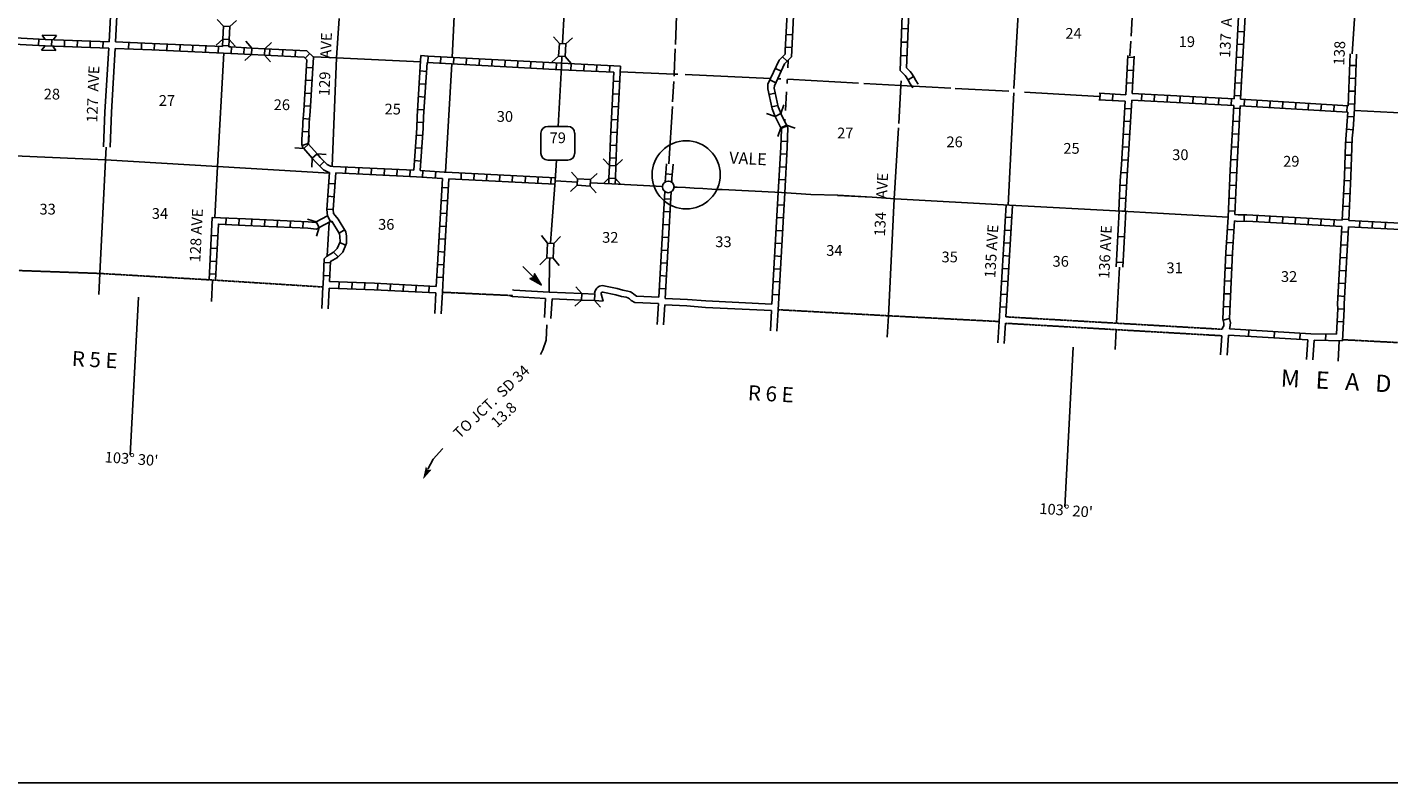
# Model space of a CAD drawing. Extents: x 199467 to 876600, y 16174494 to 16585914.
# Drawn here: x 463066 to 526317, y 16212296 to 16247419 of the extents above; entities that cross this region are included whole.
import ezdxf
from ezdxf.enums import TextEntityAlignment as Align

# ---------------------------------------------------------------- set-up
doc = ezdxf.new("R2010")
doc.units = 0
doc.header["$MEASUREMENT"] = 0
doc.linetypes.add('DGN_STYLE_3', pattern=[0.0011, 0, -0.0011])
doc.linetypes.add('DGN_STYLE_4', pattern=[0.0022, 0, -0.0011, 0, -0.0011])
for name, color, linetype in [('L10', 7, 'CONTINUOUS'), ('L11', 7, 'CONTINUOUS'), ('L13', 7, 'CONTINUOUS'), ('L14', 7, 'CONTINUOUS'), ('L16', 7, 'CONTINUOUS'), ('L18', 7, 'CONTINUOUS'), ('L2', 7, 'CONTINUOUS'), ('L23', 7, 'CONTINUOUS'), ('L28', 7, 'CONTINUOUS'), ('L3', 7, 'CONTINUOUS'), ('L30', 7, 'CONTINUOUS'), ('L31', 7, 'CONTINUOUS'), ('L4', 7, 'CONTINUOUS'), ('L52', 7, 'CONTINUOUS'), ('L8', 7, 'CONTINUOUS'), ('L9', 7, 'CONTINUOUS')]:
    doc.layers.add(name, color=color, linetype=linetype)
doc.styles.add('STYLE-FONT002', font='font002.shx')

# ---------------------------------------------------------------- blocks, each defined once
blk = doc.blocks.new('CMBR_1')
at = {"layer": 'L18', "color": 7, "linetype": 'CONTINUOUS'}
for p, q in [((0, 298), (-298, 597)), ((0, 0), (-298, -298)), ((0, 298), (0, 0)), ((0, 298), (597, 298)), ((0, 0), (597, 0)), ((597, 298), (895, 597)), ((597, 298), (597, 0)), ((597, 0), (895, -298))]:
    blk.add_line(p, q, dxfattribs=at)
blk = doc.blocks.new('CMBR_5')
at = {"layer": 'L18', "color": 7, "linetype": 'CONTINUOUS'}
for p, q in [((-2, 299), (-344, 595)), ((-2, 299), (678, 303)), ((-2, 299), (0, 0)), ((0, 0), (680, 5)), ((678, 303), (1015, 604)), ((678, 303), (680, 5)), ((680, 5), (1022, -291)), ((0, 0), (-338, -301))]:
    blk.add_line(p, q, dxfattribs=at)
blk = doc.blocks.new('CMBR_7')
at = {"layer": 'L18', "color": 7, "linetype": 'CONTINUOUS'}
for p, q in [((0, 298), (-298, 597)), ((0, 298), (0, 0)), ((0, 298), (597, 298)), ((0, 0), (597, 0)), ((597, 298), (895, 597)), ((597, 298), (597, 0)), ((597, 0), (895, -298)), ((0, 0), (-298, -298))]:
    blk.add_line(p, q, dxfattribs=at)
blk = doc.blocks.new('CMBR_8')
at = {"layer": 'L18', "color": 7, "linetype": 'CONTINUOUS'}
for p, q in [((0, 298), (-298, 597)), ((0, 0), (-298, -298)), ((0, 298), (0, 0)), ((0, 298), (597, 298)), ((0, 0), (597, 0)), ((597, 298), (895, 597)), ((597, 298), (597, 0)), ((597, 0), (895, -298))]:
    blk.add_line(p, q, dxfattribs=at)
blk = doc.blocks.new('CMBR_6')
at = {"layer": 'L18', "color": 7, "linetype": 'CONTINUOUS'}
for p, q in [((0, 298), (-298, 597)), ((0, 0), (-298, -298)), ((0, 298), (0, 0)), ((0, 298), (597, 298)), ((0, 0), (597, 0)), ((597, 298), (895, 597)), ((597, 298), (597, 0)), ((597, 0), (895, -298))]:
    blk.add_line(p, q, dxfattribs=at)
blk = doc.blocks.new('SD_3')
at = {"layer": 'L3', "color": 7, "linetype": 'CONTINUOUS'}
for p, q in [((440, 800), (-500, 800)), ((-813, 486), (-813, -453)), ((753, -453), (753, 486)), ((-500, -766), (440, -766))]:
    blk.add_line(p, q, dxfattribs=at)
for centre, start, end in [((-501, 487), 90.00001, 180.00001), ((438, 487), 0.00001, 90.00001), ((-501, -452), 180.00001, 270.00001), ((438, -452), 270.00001, 0.00001)]:
    blk.add_arc(centre, 313, start, end, dxfattribs=at)
blk = doc.blocks.new('MA')
at = {"layer": 'L28', "color": 1, "linetype": 'CONTINUOUS'}
for p, q in [((-489, 0), (-1210, 0)), ((-587, 147), (-580, 147)), ((-570, 122), (-482, 122)), ((-554, 97), (-383, 97)), ((-537, 72), (-285, 72)), ((-520, 47), (-186, 47)), ((-504, 22), (-87, 22)), ((-585, -153), (-571, -153)), ((-570, -128), (-478, -128)), ((-554, -103), (-384, -103)), ((-538, -78), (-291, -78)), ((-522, -53), (-198, -53)), ((-506, -28), (-104, -28)), ((-491, -3), (-11, -3)), ((-315, 0), (-423, 0))]:
    blk.add_line(p, q, dxfattribs=at)
at = {"layer": 'L28', "color": 1, "linetype": 'CONTINUOUS', "flags": 128}
blk.add_lwpolyline([(-489, 0), (-588, 149), (0, 0), (-588, -157), (-489, 0)], close=True, dxfattribs=at)
blk = doc.blocks.new('TWN_3')
at = {"layer": 'L16', "color": 7, "linetype": 'CONTINUOUS'}
blk.add_circle((0, 0), 268, dxfattribs=at)
blk = doc.blocks.new('AHEAD_4')
at = {"layer": 'L52', "color": 7, "linetype": 'CONTINUOUS'}
blk.add_solid([(-99, 149), (489, 0), (0, 0), (-99, -157)], dxfattribs=at)

msp = doc.modelspace()

# ---------------------------------------------------------------- linework, layer by layer
at = {"layer": 'L10', "color": 30, "linetype": 'CONTINUOUS'}
for p, q in [((466869, 16246744), (467132, 16251740)), ((467169, 16246732), (467432, 16251726)), ((488832, 16235036), (487313, 16235105)), ((488819, 16234736), (487447, 16234798)), ((494575, 16234396), (497642, 16234250)), ((494589, 16234696), (497659, 16234550))]:
    msp.add_line(p, q, dxfattribs=at)
at = {"layer": 'L10', "color": 30, "linetype": 'CONTINUOUS', "flags": 128}
for points in [[(466613, 16241856), (466676, 16243488), (466852, 16246444)], [(466913, 16241844), (466976, 16243473), (467152, 16246433)], [(489433, 16235008), (489426, 16235056), (489451, 16235166), (489490, 16235238), (489520, 16235282), (489573, 16235337), (489650, 16235380), (489721, 16235401), (489793, 16235407), (489856, 16235400), (490475, 16235266), (490739, 16235201), (490967, 16235154), (491084, 16235117), (491175, 16235071), (491241, 16235013), (491301, 16234962), (491375, 16234920)], [(485514, 16234930), (485617, 16234894), (487147, 16234813)], [(485615, 16235213), (485677, 16235191), (487314, 16235105)], [(489826, 16234690), (489734, 16235018), (489731, 16235043), (489735, 16235060), (489746, 16235080), (489753, 16235091), (489759, 16235097), (489767, 16235101), (489777, 16235104), (489790, 16235105), (489809, 16235104), (490407, 16234973), (490673, 16234908), (490892, 16234863), (490971, 16234838), (491005, 16234821), (491044, 16234787), (491128, 16234715), (491290, 16234624)], [(492410, 16234873), (491375, 16234920)], [(494594, 16234695), (493734, 16234766), (492707, 16234813)], [(489826, 16234690), (489415, 16234709)], [(492392, 16234574), (491290, 16234624)], [(494569, 16234396), (493715, 16234466), (492689, 16234513)]]:
    msp.add_lwpolyline(points, dxfattribs=at)
at = {"layer": 'L11', "color": 31, "linetype": 'DGN_STYLE_3', "flags": 128}
for points in [[(508512, 16233656), (518564, 16233077)], [(508530, 16233955), (518586, 16233377)]]:
    msp.add_lwpolyline(points, dxfattribs=at)
at = {"layer": 'L13', "color": 7, "linetype": 'CONTINUOUS'}
for p, q in [((508906, 16244575), (509186, 16249600)), ((493175, 16246619), (493257, 16248856)), ((524621, 16246175), (524751, 16248280)), ((514292, 16246091), (514331, 16246769)), ((482494, 16240675), (482790, 16245713)), ((498397, 16245528), (498410, 16245878)), ((493048, 16243944), (493105, 16244899)), ((497602, 16245041), (493637, 16245215)), ((498075, 16245020), (497927, 16245026)), ((498364, 16244810), (498375, 16244994)), ((501691, 16244819), (498380, 16245007)), ((498290, 16243542), (498341, 16244408)), ((508669, 16244448), (506174, 16244577)), ((508637, 16239150), (508895, 16244376)), ((512861, 16244199), (509402, 16244406)), ((492879, 16241066), (493036, 16243729)), ((527791, 16243383), (524722, 16243547)), ((503348, 16239438), (503542, 16242739)), ((502319, 16239515), (500711, 16239604)), ((503070, 16234005), (503347, 16239438)), ((477000, 16236785), (477092, 16238348))]:
    msp.add_line(p, q, dxfattribs=at)
at = {"layer": 'L13', "color": 7, "linetype": 'CONTINUOUS', "flags": 128}
for points in [[(482804, 16246013), (483049, 16251127), (483075, 16251571)], [(514344, 16247010), (514481, 16249395), (514592, 16251719)], [(477239, 16240955), (477441, 16246001), (477551, 16247831)], [(471783, 16238574), (471903, 16240938), (472197, 16246218)], [(493118, 16245136), (493124, 16245237), (493167, 16246409)], [(481340, 16245811), (477441, 16246001), (476363, 16246048)], [(493297, 16245230), (493124, 16245237), (490611, 16245348)], [(503554, 16242948), (503657, 16244708), (503667, 16244923)], [(505975, 16244587), (503657, 16244708), (501935, 16244805)], [(498260, 16243042), (498267, 16243149)], [(477104, 16240636), (471903, 16240938), (466698, 16241250), (461413, 16241491), (456323, 16241755)], [(466437, 16235973), (466698, 16241250), (466728, 16241850)]]:
    msp.add_lwpolyline(points, dxfattribs=at)
at = {"layer": 'L18', "color": 7, "linetype": 'CONTINUOUS'}
for p, q in [((463761, 16247051), (464423, 16247028)), ((463903, 16246847), (463761, 16247051)), ((464267, 16246834), (464423, 16247028)), ((463892, 16246549), (463736, 16246356)), ((463736, 16246356), (464399, 16246332)), ((464257, 16246536), (464399, 16246332)), ((490111, 16240991), (489824, 16241300)), ((490409, 16240981), (490718, 16241268)), ((490111, 16240991), (490089, 16240395)), ((490409, 16240981), (490111, 16240991)), ((490409, 16240981), (490387, 16240384)), ((490089, 16240395), (489836, 16240160)), ((490387, 16240384), (490089, 16240395)), ((490387, 16240384), (490634, 16240119)), ((477017, 16238645), (476488, 16238370)), ((477155, 16238381), (477017, 16238645)), ((476488, 16238370), (476086, 16238496)), ((476626, 16238105), (476488, 16238370)), ((476626, 16238105), (476499, 16237703)), ((477155, 16238381), (476626, 16238105)), ((477155, 16238381), (477242, 16238353)), ((488819, 16234738), (488507, 16234453)), ((488832, 16235036), (488548, 16235347)), ((488832, 16235036), (488819, 16234738)), ((488819, 16234738), (489415, 16234711)), ((488832, 16235036), (489428, 16235009)), ((489428, 16235009), (489415, 16234711)), ((489415, 16234711), (489699, 16234399))]:
    msp.add_line(p, q, dxfattribs=at)
at = {"layer": 'L2', "color": 7, "linetype": 'DGN_STYLE_4'}
for p, q in [((476802, 16235344), (471669, 16235668)), ((485619, 16234944), (482356, 16235098)), ((529116, 16232637), (524171, 16232893))]:
    msp.add_line(p, q, dxfattribs=at)
at = {"layer": 'L2', "color": 7, "linetype": 'DGN_STYLE_4', "flags": 128}
for points in [[(471669, 16235668), (466437, 16235973), (462676, 16236108)], [(508216, 16233738), (503070, 16234005), (497945, 16234287)]]:
    msp.add_lwpolyline(points, dxfattribs=at)
at = {"layer": 'L23', "color": 7, "linetype": 'CONTINUOUS', "flags": 128}
msp.add_lwpolyline([(694842, 16391816), (312216, 16391816), (312215, 16212296), (694842, 16212296)], dxfattribs=at)
at = {"layer": 'L3', "color": 2, "linetype": 'CONTINUOUS', "flags": 128}
for points in [[(488395, 16262081), (488349, 16261958), (488316, 16261875), (488282, 16261793), (488247, 16261692), (488200, 16261550), (488172, 16261456), (488091, 16261083), (488058, 16260862), (488038, 16260517), (488055, 16260124), (488105, 16259718), (488232, 16259194), (488368, 16258601), (488444, 16258146), (488497, 16257558), (488438, 16256132), (488152, 16250856), (488081, 16249522), (487936, 16246656)], [(487906, 16246060), (487883, 16245595), (487736, 16242807)], [(487649, 16241241), (487595, 16240273), (487404, 16237819), (487382, 16237377)], [(487348, 16236697), (487335, 16236454), (487309, 16235105)]]:
    msp.add_lwpolyline(points, dxfattribs=at)
at = {"layer": 'L31', "color": 7, "linetype": 'CONTINUOUS'}
msp.add_ellipse((493678, 16240558), major_axis=(0, 1584), ratio=0.999982, dxfattribs=at)
at = {"layer": 'L4', "color": 2, "linetype": 'CONTINUOUS'}
msp.add_line((487595, 16240273), (488628, 16240218), dxfattribs=at)
at = {"layer": 'L4', "color": 2, "linetype": 'CONTINUOUS', "flags": 128}
for points in [[(489224, 16240188), (490229, 16240142), (492579, 16240011)], [(493114, 16239987), (493255, 16239982), (493639, 16239962), (494047, 16239941), (494456, 16239919), (494864, 16239889), (495139, 16239883), (495356, 16239872), (498107, 16239735), (499473, 16239646), (500717, 16239606), (502319, 16239515), (503385, 16239436), (508694, 16239147), (513921, 16238871), (515579, 16238778), (518855, 16238594)]]:
    msp.add_lwpolyline(points, dxfattribs=at)
at = {"layer": 'L52', "color": 7, "linetype": 'CONTINUOUS'}
for p, q in [((513807, 16236266), (513668, 16233660)), ((466437, 16235973), (466385, 16234994)), ((476748, 16234346), (476802, 16235344)), ((477047, 16234327), (477100, 16235295)), ((482004, 16234113), (482054, 16235065)), ((482303, 16234099), (482356, 16235098)), ((487147, 16234813), (487095, 16233919)), ((487447, 16234798), (487393, 16233872)), ((492392, 16234574), (492332, 16233594)), ((492689, 16234513), (492631, 16233578)), ((497642, 16234250), (497589, 16233305)), ((497945, 16234287), (497888, 16233289)), ((503070, 16234005), (503017, 16233006)), ((508216, 16233738), (508156, 16232740)), ((508512, 16233656), (508456, 16232724)), ((513652, 16233360), (513603, 16232440)), ((518564, 16233077), (518508, 16232186)), ((518866, 16233100), (518808, 16232170)), ((522551, 16232880), (522496, 16231979)), ((522851, 16232869), (522795, 16231963)), ((524018, 16232848), (523967, 16231902))]:
    msp.add_line(p, q, dxfattribs=at)
at = {"layer": 'L52', "color": 7, "linetype": 'CONTINUOUS', "flags": 128}
for points in [[(471619, 16234666), (471669, 16235666)], [(468240, 16234875), (467848, 16227547)], [(487208, 16233585), (487166, 16232864), (487026, 16232420), (486913, 16232205)], [(511655, 16232541), (511273, 16225125)], [(482376, 16227842), (482355, 16227822), (481920, 16227335), (481678, 16226871)]]:
    msp.add_lwpolyline(points, dxfattribs=at)
at = {"layer": 'L8', "color": 1, "linetype": 'CONTINUOUS'}
for p, q in [((503615, 16245412), (503786, 16249862)), ((503920, 16245530), (504085, 16249845)), ((519371, 16248507), (519135, 16244084)), ((519671, 16248487), (519435, 16244068)), ((463612, 16246864), (463596, 16246566)), ((464205, 16246837), (464195, 16246539)), ((464802, 16246816), (464791, 16246518)), ((465398, 16246795), (465387, 16246497)), ((465994, 16246774), (465983, 16246476)), ((466590, 16246753), (466580, 16246455)), ((472133, 16246522), (472150, 16246866)), ((472433, 16246508), (472449, 16246852)), ((498319, 16247080), (498617, 16247065)), ((503694, 16247356), (503992, 16247345)), ((519304, 16247223), (519601, 16247207)), ((467783, 16246707), (467771, 16246409)), ((468379, 16246683), (468367, 16246385)), ((468976, 16246658), (468963, 16246360)), ((469572, 16246632), (469559, 16246334)), ((470168, 16246606), (470155, 16246308)), ((470764, 16246580), (470751, 16246282)), ((471360, 16246554), (471347, 16246256)), ((471956, 16246528), (471943, 16246230)), ((472135, 16246563), (472435, 16246549)), ((472553, 16246502), (472538, 16246204)), ((473149, 16246471), (473133, 16246173)), ((474341, 16246408), (474325, 16246110)), ((474936, 16246377), (474921, 16246079)), ((475532, 16246345), (475517, 16246047)), ((476188, 16246192), (475983, 16245976)), ((498288, 16246485), (498586, 16246469)), ((503642, 16246104), (503941, 16246093)), ((503674, 16246731), (503972, 16246720)), ((519272, 16246628), (519570, 16246612)), ((476331, 16245532), (476034, 16245550)), ((481638, 16245774), (487875, 16245445)), ((481677, 16245773), (481692, 16246071)), ((482272, 16245741), (482288, 16246039)), ((482868, 16245710), (482884, 16246008)), ((483464, 16245679), (483480, 16245976)), ((484060, 16245647), (484075, 16245945)), ((484655, 16245616), (484671, 16245914)), ((485251, 16245584), (485267, 16245882)), ((485847, 16245553), (485863, 16245851)), ((486443, 16245522), (486458, 16245819)), ((487039, 16245490), (487054, 16245788)), ((487634, 16245459), (487650, 16245757)), ((487890, 16245745), (490624, 16245610)), ((488321, 16245424), (488336, 16245722)), ((488917, 16245395), (488932, 16245693)), ((489513, 16245365), (489528, 16245663)), ((490109, 16245336), (490124, 16245634)), ((497823, 16245506), (498092, 16245379)), ((498159, 16246049), (498373, 16245841)), ((514194, 16246026), (514492, 16246009)), ((519240, 16246032), (519538, 16246016)), ((524505, 16245646), (524804, 16245635)), ((476296, 16244937), (475998, 16244954)), ((481314, 16245384), (481612, 16245366)), ((487875, 16245445), (490310, 16245325)), ((490290, 16244918), (490588, 16244903)), ((497568, 16244967), (497838, 16244840)), ((503994, 16244967), (504244, 16245130)), ((514161, 16245430), (514459, 16245414)), ((519177, 16244840), (519474, 16244824)), ((519208, 16245436), (519506, 16245420)), ((524483, 16245050), (524781, 16245039)), ((476261, 16244341), (475963, 16244359)), ((481277, 16244789), (481575, 16244770)), ((490260, 16244322), (490558, 16244307)), ((497524, 16244298), (497816, 16244361)), ((514097, 16244275), (512870, 16244348)), ((512906, 16244345), (512888, 16244048)), ((513501, 16244310), (513483, 16244012)), ((514128, 16244834), (514426, 16244818)), ((514400, 16244335), (519135, 16244084)), ((514830, 16244012), (514846, 16244310)), ((515426, 16243981), (515442, 16244279)), ((516022, 16243949), (516037, 16244247)), ((516617, 16243918), (516633, 16244216)), ((519145, 16244245), (519443, 16244229)), ((524460, 16244454), (524758, 16244443)), ((476225, 16243745), (475927, 16243763)), ((481203, 16243598), (481501, 16243579)), ((481240, 16244193), (481538, 16244175)), ((490231, 16243726), (490529, 16243711)), ((497651, 16243715), (497943, 16243779)), ((514079, 16243975), (512852, 16244049)), ((514059, 16243644), (514357, 16243626)), ((514383, 16244035), (519119, 16243785)), ((517213, 16243886), (517229, 16244184)), ((517809, 16243855), (517825, 16244153)), ((518405, 16243823), (518421, 16244121)), ((519001, 16243792), (519016, 16244090)), ((519113, 16243649), (519411, 16243633)), ((519595, 16243758), (519613, 16244056)), ((520191, 16243723), (520208, 16244021)), ((520786, 16243688), (520804, 16243986)), ((521382, 16243652), (521400, 16243950)), ((521977, 16243617), (521995, 16243915)), ((522573, 16243582), (522591, 16243880)), ((523169, 16243546), (523186, 16243844)), ((523767, 16243511), (523785, 16243809)), ((524366, 16243475), (524384, 16243773)), ((524437, 16243858), (524736, 16243846)), ((476180, 16243147), (475883, 16243172)), ((481173, 16242998), (481471, 16242988)), ((490201, 16243130), (490499, 16243115)), ((514022, 16243049), (514320, 16243030)), ((519081, 16243053), (519379, 16243037)), ((524403, 16243267), (524701, 16243246)), ((476150, 16242554), (475852, 16242574)), ((481140, 16242408), (481438, 16242386)), ((490171, 16242534), (490469, 16242519)), ((498089, 16242711), (498359, 16242842)), ((513986, 16242453), (514283, 16242435)), ((519049, 16242457), (519347, 16242441)), ((524362, 16242675), (524659, 16242648)), ((476122, 16242017), (475840, 16241921)), ((481097, 16241813), (481394, 16241791)), ((490145, 16241936), (490443, 16241925)), ((498082, 16242125), (498380, 16242111)), ((513949, 16241858), (514246, 16241839)), ((519017, 16241862), (519315, 16241846)), ((524318, 16242072), (524616, 16242061)), ((476866, 16241178), (476654, 16240968)), ((481054, 16241218), (481351, 16241196)), ((490124, 16241340), (490422, 16241329)), ((498053, 16241530), (498350, 16241514)), ((513912, 16241262), (514210, 16241244)), ((518985, 16241266), (519282, 16241250)), ((524297, 16241476), (524595, 16241465)), ((477870, 16240921), (477856, 16240623)), ((478466, 16240892), (478452, 16240594)), ((479062, 16240863), (479048, 16240565)), ((479658, 16240834), (479644, 16240536)), ((480254, 16240805), (480240, 16240507)), ((480850, 16240776), (480835, 16240479)), ((481448, 16240743), (481428, 16240445)), ((482043, 16240703), (482024, 16240406)), ((483232, 16240638), (483218, 16240340)), ((483828, 16240608), (483813, 16240310)), ((484424, 16240579), (484409, 16240281)), ((485020, 16240549), (485005, 16240251)), ((485616, 16240520), (485601, 16240222)), ((486212, 16240490), (486197, 16240192)), ((486807, 16240461), (486793, 16240163)), ((487403, 16240431), (487389, 16240134)), ((492733, 16240603), (493031, 16240580)), ((498021, 16240934), (498319, 16240919)), ((513871, 16240669), (514169, 16240647)), ((518953, 16240669), (519251, 16240655)), ((524275, 16240880), (524573, 16240869)), ((477070, 16240155), (477368, 16240134)), ((482328, 16239964), (482626, 16239947)), ((482650, 16240367), (487587, 16240123)), ((490079, 16240149), (490088, 16240395)), ((490379, 16240134), (490388, 16240384)), ((492410, 16234873), (492684, 16239782)), ((497990, 16240339), (498288, 16240323)), ((513833, 16240070), (514131, 16240055)), ((518925, 16240073), (519223, 16240059)), ((524250, 16240286), (524548, 16240271)), ((477028, 16239560), (477326, 16239539)), ((482294, 16239368), (482592, 16239351)), ((492666, 16239444), (492964, 16239427)), ((492707, 16234813), (492984, 16239766)), ((497659, 16234550), (497957, 16239743)), ((497925, 16239166), (498223, 16239149)), ((497944, 16234287), (498257, 16239726)), ((508216, 16233738), (508544, 16239156)), ((513802, 16239474), (514100, 16239459)), ((518897, 16239477), (519195, 16239463)), ((524220, 16239690), (524518, 16239675)), ((472314, 16238548), (472300, 16238250)), ((472910, 16238520), (472896, 16238222)), ((476986, 16238965), (477284, 16238944)), ((482260, 16238773), (482558, 16238756)), ((492633, 16238848), (492931, 16238831)), ((497891, 16238571), (498189, 16238554)), ((508511, 16238587), (508808, 16238569)), ((508530, 16233955), (508844, 16239138)), ((518869, 16238881), (519167, 16238867)), ((519600, 16238398), (519597, 16238697)), ((520186, 16238374), (520203, 16238672)), ((520782, 16238341), (520798, 16238639)), ((521378, 16238308), (521394, 16238606)), ((521973, 16238276), (521990, 16238574)), ((522569, 16238243), (522586, 16238541)), ((524189, 16239094), (524487, 16239079)), ((473506, 16238492), (473492, 16238194)), ((474102, 16238465), (474088, 16238167)), ((474698, 16238438), (474684, 16238140)), ((475294, 16238411), (475280, 16238113)), ((475890, 16238383), (475876, 16238085)), ((477155, 16238380), (477209, 16238408)), ((477554, 16237846), (477808, 16238002)), ((482227, 16238177), (482525, 16238160)), ((492599, 16238252), (492897, 16238236)), ((497857, 16237975), (498154, 16237958)), ((508475, 16237992), (508772, 16237974)), ((518820, 16238014), (519118, 16237995)), ((523165, 16238210), (523181, 16238508)), ((523761, 16238178), (523777, 16238476)), ((524126, 16237903), (524424, 16237887)), ((524159, 16238498), (524456, 16238483)), ((524439, 16238140), (528906, 16237903)), ((524455, 16238440), (528907, 16238204)), ((524952, 16238114), (524968, 16238412)), ((525548, 16238082), (525564, 16238380)), ((526144, 16238050), (526160, 16238348)), ((471623, 16237738), (471921, 16237723)), ((477584, 16237404), (477858, 16237288)), ((482193, 16237581), (482491, 16237564)), ((492566, 16237657), (492864, 16237640)), ((497822, 16237379), (498120, 16237362)), ((508439, 16237396), (508736, 16237378)), ((518784, 16237418), (519081, 16237400)), ((524093, 16237308), (524391, 16237291)), ((471593, 16237142), (471891, 16237127)), ((477295, 16236964), (477504, 16236750)), ((482159, 16236986), (482457, 16236969)), ((492533, 16237061), (492831, 16237044)), ((497788, 16236784), (498086, 16236767)), ((508402, 16236801), (508700, 16236783)), ((518749, 16236820), (519047, 16236807)), ((524060, 16236712), (524358, 16236695)), ((471564, 16236547), (471861, 16236532)), ((476856, 16236476), (477154, 16236463)), ((482126, 16236390), (482424, 16236373)), ((492500, 16236465), (492797, 16236449)), ((497754, 16236188), (498052, 16236171)), ((508366, 16236205), (508664, 16236187)), ((518722, 16236224), (519020, 16236211)), ((524027, 16236116), (524325, 16236100)), ((471534, 16235951), (471832, 16235936)), ((476828, 16235880), (477126, 16235867)), ((477560, 16235577), (477549, 16235279)), ((478156, 16235554), (478145, 16235256)), ((478752, 16235532), (478741, 16235234)), ((479351, 16235507), (479335, 16235209)), ((479946, 16235476), (479931, 16235178)), ((480542, 16235444), (480526, 16235146)), ((481138, 16235413), (481122, 16235115)), ((481734, 16235381), (481718, 16235083)), ((482093, 16235794), (482391, 16235778)), ((492466, 16235870), (492764, 16235853)), ((497720, 16235593), (498018, 16235576)), ((508330, 16235610), (508628, 16235592)), ((518694, 16235628), (518992, 16235615)), ((523994, 16235521), (524291, 16235504)), ((492433, 16235274), (492731, 16235257)), ((497686, 16234997), (497983, 16234980)), ((508294, 16235014), (508592, 16234996)), ((518667, 16235032), (518965, 16235019)), ((523960, 16234925), (524258, 16234908)), ((508258, 16234419), (508556, 16234401)), ((518640, 16234436), (518938, 16234423)), ((523945, 16234328), (524243, 16234313)), ((518625, 16233797), (518913, 16233872)), ((523914, 16233732), (524212, 16233717))]:
    msp.add_line(p, q, dxfattribs=at)
at = {"layer": 'L8', "color": 1, "linetype": 'CONTINUOUS', "flags": 128}
for points in [[(497818, 16243265), (497669, 16243631), (497466, 16244560), (497478, 16244776), (498000, 16245886), (498277, 16246171), (498279, 16246340), (498416, 16248938), (498458, 16249413), (498505, 16250168)], [(498088, 16243397), (497956, 16243720), (497768, 16244584), (497774, 16244702), (498250, 16245713), (498575, 16246048), (498579, 16246330), (498715, 16248917), (498757, 16249390), (498804, 16250152)], [(456597, 16246945), (463892, 16246549), (466852, 16246444)], [(456613, 16247244), (463906, 16246849), (466869, 16246744)], [(467152, 16246433), (468858, 16246364), (472518, 16246204), (473489, 16246153)], [(467169, 16246732), (468870, 16246664), (472133, 16246522)], [(472433, 16246508), (472532, 16246504), (473504, 16246453)], [(474084, 16246122), (475930, 16246025), (476054, 16245907), (475913, 16243529), (475868, 16242999), (475870, 16242868), (475826, 16242195), (475824, 16241965), (475871, 16241827), (475911, 16241782)], [(474100, 16246422), (476056, 16246318), (476362, 16246029), (476212, 16243507), (476168, 16242989), (476170, 16242861), (476126, 16242184), (476124, 16242013), (476135, 16241981)], [(524433, 16243771), (524525, 16246180)], [(524455, 16238440), (524559, 16240475), (524624, 16242255), (524663, 16242686), (524728, 16243631), (524825, 16246169)], [(481020, 16240769), (481163, 16242735), (481182, 16243273), (481358, 16246099)], [(481320, 16240752), (481463, 16242719), (481482, 16243258), (481638, 16245774)], [(481358, 16246099), (481691, 16246072), (487890, 16245745)], [(490410, 16240981), (490456, 16242243), (490624, 16245610)], [(503920, 16245530), (504078, 16245367), (504144, 16245285), (504259, 16245108), (504344, 16244938), (504422, 16244820), (504455, 16244770)], [(514097, 16244275), (514197, 16246097)], [(514400, 16244335), (514496, 16246080)], [(490110, 16240991), (490156, 16242256), (490310, 16245325)], [(503615, 16245412), (503853, 16245168), (503901, 16245109), (503998, 16244959), (504084, 16244787), (504172, 16244655), (504204, 16244606)], [(513771, 16238879), (513844, 16240297), (513897, 16241028), (514079, 16243975)], [(514070, 16238863), (514143, 16240279), (514196, 16241008), (514383, 16244035)], [(519119, 16243785), (518957, 16240775), (518855, 16238592)], [(519419, 16243768), (519257, 16240760), (519161, 16238716)], [(519419, 16243768), (524417, 16243472)], [(519435, 16244068), (524433, 16243771)], [(524315, 16241995), (524417, 16243472)], [(497957, 16239743), (498068, 16241843), (498103, 16242683), (498076, 16242739)], [(498257, 16239727), (498368, 16241828), (498406, 16242747), (498346, 16242870)], [(524156, 16238456), (524260, 16240488), (524315, 16241995)], [(476307, 16241336), (476462, 16241161), (476823, 16240797), (477073, 16240671), (477106, 16240667)], [(476531, 16241535), (476681, 16241366), (477002, 16241043), (477159, 16240963), (477277, 16240950), (481020, 16240769)], [(492708, 16240225), (492718, 16240414), (492769, 16241073)], [(493008, 16240209), (493018, 16240394), (493068, 16241046)], [(477017, 16238645), (477009, 16238657), (476984, 16238942), (477106, 16240667)], [(477115, 16235595), (477157, 16236530), (477158, 16236530), (477475, 16236721), (477720, 16236961), (477897, 16237376), (477896, 16237711), (477864, 16237912), (477504, 16238501), (477368, 16238660), (477301, 16238760), (477285, 16238945), (477405, 16240644)], [(477405, 16240644), (481151, 16240462), (482351, 16240383)], [(481320, 16240752), (482434, 16240678), (482517, 16240674), (487602, 16240422)], [(482070, 16235364), (482109, 16236115), (482351, 16240383)], [(482356, 16235098), (482409, 16236099), (482650, 16240367)], [(471519, 16235676), (471665, 16238579), (473206, 16238507), (476117, 16238374), (476439, 16238345), (476488, 16238370)], [(518586, 16233377), (518593, 16233437), (518648, 16233541), (518660, 16233660), (518612, 16233843), (518754, 16236944), (518855, 16238595)], [(519161, 16238716), (519321, 16238695), (519725, 16238699), (524156, 16238456)], [(471819, 16235658), (471949, 16238265), (473193, 16238207), (476097, 16238074), (476500, 16238038), (476626, 16238104)], [(476802, 16235344), (476808, 16235458), (476863, 16236656), (476969, 16236767), (477290, 16236960), (477468, 16237133), (477597, 16237437), (477596, 16237687), (477577, 16237807), (477209, 16238408)], [(518911, 16233398), (518941, 16233454), (518963, 16233684), (518913, 16233875), (519053, 16236928), (519145, 16238416)], [(519145, 16238416), (519303, 16238395), (519718, 16238399), (524140, 16238156)], [(523884, 16233150), (523944, 16234324), (523940, 16234567), (524140, 16238156)], [(524169, 16232845), (524244, 16234319), (524240, 16234561), (524439, 16238140)], [(477115, 16235595), (479201, 16235516), (482070, 16235364)], [(477100, 16235295), (479187, 16235216), (482054, 16235065)]]:
    msp.add_lwpolyline(points, dxfattribs=at)
at = {"layer": 'L9', "color": 6, "linetype": 'CONTINUOUS'}
for p, q in [((513796, 16238878), (513657, 16236274)), ((513797, 16238877), (514094, 16238862)), ((514095, 16238862), (513956, 16236258)), ((513733, 16237686), (514031, 16237670)), ((513669, 16236494), (513967, 16236479)), ((518866, 16233100), (522551, 16232880)), ((519800, 16233045), (519818, 16233343)), ((520991, 16232974), (521009, 16233272)), ((522182, 16232903), (522200, 16233201)), ((522851, 16232869), (524169, 16232845)), ((523381, 16232860), (523386, 16233158))]:
    msp.add_line(p, q, dxfattribs=at)
at = {"layer": 'L9', "color": 6, "linetype": 'CONTINUOUS', "flags": 128}
msp.add_lwpolyline([(518911, 16233398), (522704, 16233172), (523884, 16233150)], dxfattribs=at)

# ---------------------------------------------------------------- block references
at = {"layer": 'L16', "color": 7, "linetype": 'CONTINUOUS', "xscale": 1.000000886121053, "yscale": 1.000000886121053, "zscale": 1.000000886121053, "rotation": 34.23181677959687}
msp.add_blockref('TWN_3', (492846, 16239996), dxfattribs=at)
at = {"layer": 'L18', "color": 7, "linetype": 'CONTINUOUS'}
for name, p, xscale, yscale, zscale, rotation in [('CMBR_7', (472449, 16246852), 0.9999990947527527, 0.9999990947527527, 0.9999990947527527, 87.26394261161511), ('CMBR_7', (473489, 16246154), 0.9999977122796586, 0.9999977122796586, 0.9999977122796586, 356.983706751636), ('CMBR_1', (487787, 16246665), 1.000001663137874, 1.000001663137874, 1.000001663137874, 266.6895185598967), ('CMBR_6', (497815, 16243275), 1.000000129378276, 1.000000129378276, 1.000000129378276, 296.001977254816), ('CMBR_8', (475912, 16241782), 0.9999990604918161, 0.9999990604918161, 0.9999990604918161, 311.5851264024361), ('CMBR_8', (488620, 16240069), 1.000000163671703, 1.000000163671703, 1.000000163671703, 356.981042401176), ('CMBR_5', (487233, 16237384), 1.00067502590963, 0.9993238384515603, 1.00067502590963, 266.6970900726073)]:
    msp.add_blockref(name, p, dxfattribs=dict(at, xscale=xscale, yscale=yscale, zscale=zscale, rotation=rotation))
at = {"layer": 'L28', "color": 1, "linetype": 'CONTINUOUS', "xscale": 1.000001548765182, "yscale": 1.000001548765182, "zscale": 1.000001548765182, "rotation": 314.9901897250393}
msp.add_blockref('MA', (486943, 16235440), dxfattribs=at)
at = {"layer": 'L3', "color": 7, "linetype": 'CONTINUOUS', "xscale": 1.000000000043368, "yscale": 1.000000000043368, "zscale": 1.000000000043368, "rotation": 0.0005336094353514424}
msp.add_blockref('SD_3', (487746, 16242007), dxfattribs=at)
at = {"layer": 'L52', "color": 7, "linetype": 'CONTINUOUS', "xscale": 1.00000075878118, "yscale": 1.00000075878118, "zscale": 1.00000075878118, "rotation": 242.4601881050409}
msp.add_blockref('AHEAD_4', (481678, 16226837), dxfattribs=at)

# ---------------------------------------------------------------- texts
at = {"layer": 'L14', "color": 1, "linetype": 'CONTINUOUS', "style": 'STYLE-FONT002'}
for s, p in [('24', (511672, 16246882)), ('19', (516939, 16246498)), ('28', (464212, 16244060)), ('27', (469557, 16243763)), ('26', (474894, 16243566)), ('25', (480046, 16243364)), ('30', (485257, 16243022)), ('27', (501069, 16242252)), ('26', (506148, 16241840)), ('25', (511580, 16241537)), ('30', (516636, 16241241)), ('29', (521790, 16240937)), ('33', (464014, 16238713)), ('34', (469232, 16238511)), ('36', (479745, 16238005)), ('32', (490153, 16237399)), ('33', (495409, 16237196)), ('34', (500564, 16236792)), ('35', (505920, 16236489)), ('36', (511077, 16236286)), ('31', (516370, 16235983)), ('32', (521687, 16235579))]:
    msp.add_text(s, height=500, rotation=0.00006, dxfattribs=at).set_placement(p, align=Align.CENTER)
at = {"layer": 'L16', "color": 7, "linetype": 'CONTINUOUS', "style": 'STYLE-FONT002'}
msp.add_text('VALE', height=550, rotation=357.11539, dxfattribs=at).set_placement((496537, 16241042), align=Align.CENTER)
at = {"layer": 'L3', "color": 7, "linetype": 'CONTINUOUS', "style": 'STYLE-FONT002'}
msp.add_text('79', height=500, rotation=0.00006, dxfattribs=at).set_placement((487713, 16242029), align=Align.CENTER)
at = {"layer": 'L30', "color": 7, "linetype": 'CONTINUOUS', "style": 'STYLE-FONT002'}
for s, rotation, p in [('138        AVE', 87.26371, (524331, 16247420)), ('137  AVE', 86.94709, (519014, 16247313)), ('129    AVE', 87.70911, (477164, 16245689)), ('127  AVE', 87.80318, (466369, 16244304)), ('134    AVE', 87.08424, (502986, 16239164)), ('128 AVE', 87.12856, (471167, 16237727)), ('135 AVE', 86.53062, (508110, 16236991)), ('136 AVE', 87.24591, (513392, 16236960))]:
    msp.add_text(s, height=500, rotation=rotation, dxfattribs=at).set_placement(p, align=Align.CENTER)
at = {"layer": 'L52', "color": 7, "linetype": 'CONTINUOUS', "style": 'STYLE-FONT002'}
for s, height, rotation, p in [('R 5 E', 700, 357.04762, (466185, 16231617)), ('M   E   A   D   E      C   O   U   N   T   Y', 799.99, 356.93442, (529257, 16230290)), ('R 6 E', 700, 357.04761, (497593, 16230028)), ("103° 30'", 500, 355.93965, (467893, 16227106)), ("103° 20'", 500, 355.93965, (511311, 16224713))]:
    msp.add_text(s, height=height, rotation=rotation, dxfattribs=at).set_placement(p, align=Align.CENTER)
at = {"layer": 'L52', "color": 7, "linetype": 'CONTINUOUS', "insert": (484958, 16229662), "char_height": 500, "attachment_point": 5, "rotation": 43.55703, "style": 'STYLE-FONT002'}
msp.add_mtext('TO JCT.  SD 34\\P13.8\\P', dxfattribs=at)

doc.saveas('drawing.dxf')
